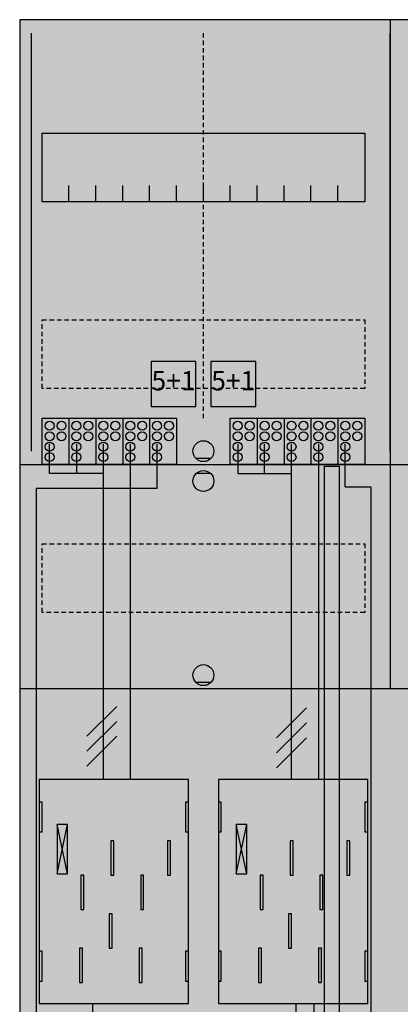
# Model space of a CAD drawing. Extents: x 0 to 75, y 0 to 105.
# Drawn here: x 0 to 26, y 39 to 105 of the extents above; entities that cross this region are included whole.
import ezdxf
from ezdxf.enums import TextEntityAlignment as Align

# ---------------------------------------------------------------- set-up
doc = ezdxf.new("R2010")
doc.units = 0
doc.header["$MEASUREMENT"] = 0
for name, pattern in [('L00000002000000FFFF', [0]), ('L000000020000FFFFFF', [0]), ('L000000040000000000', [0]), ('L00000004000000007F', [0]), ('L00000004000000FF00', [0]), ('L000000040000FF0000', [0]), ('L000000060000FFFF00', [0]), ('L0000000A0000FFFF00', [0]), ('L014100020032000000', [0.5, 0.3, -0.2]), ('L0141000200320000FF', [0.5, 0.3, -0.2])]:
    doc.linetypes.add(name, pattern=pattern)
doc.layers.get('0').update_dxf_attribs({"linetype": 'CONTINUOUS'})
for name, color, linetype in [('1', 7, 'CONTINUOUS'), ('157', 7, 'CONTINUOUS'), ('158', 7, 'CONTINUOUS'), ('160', 7, 'CONTINUOUS'), ('161', 7, 'CONTINUOUS'), ('2', 7, 'CONTINUOUS'), ('29', 7, 'CONTINUOUS'), ('38', 7, 'CONTINUOUS')]:
    doc.layers.add(name, color=color, linetype=linetype)

# ---------------------------------------------------------------- blocks, each defined once
blk = doc.blocks.new('BF37F6')
at = {"layer": '1', "color": 7, "linetype": 'CONTINUOUS'}
for p, q in [((13, 75.4), (12, 75.4)), ((13, 74.4), (12, 74.4)), ((13, 60.4), (12, 60.4)), ((3.4, 47.6), (2.7, 50.9)), ((2.7, 47.6), (3.4, 50.9)), ((3.4, 47.6), (2.7, 50.9)), ((2.7, 47.6), (3.4, 50.9)), ((3.4, 47.6), (2.7, 50.9)), ((2.7, 47.6), (3.4, 50.9)), ((3.4, 47.6), (2.7, 50.9)), ((2.7, 47.6), (3.4, 50.9)), ((15.4, 47.6), (14.7, 50.9)), ((14.7, 47.6), (15.4, 50.9)), ((15.4, 47.6), (14.7, 50.9)), ((14.7, 47.6), (15.4, 50.9)), ((15.4, 47.6), (14.7, 50.9)), ((14.7, 47.6), (15.4, 50.9))]:
    blk.add_line(p, q, dxfattribs=at)
for points in [[(74.8, 0.2), (74.8, 104.8), (0.2, 104.8), (0.2, 0.2)], [(23.3, 97.2), (23.3, 92.6), (1.7, 92.6), (1.7, 97.2)], [(11.5, 38.9), (11.5, 53.9), (1.5, 53.9), (1.5, 38.9)], [(1.7, 50.4), (1.7, 52.4), (1.5, 52.4), (1.5, 50.4)], [(1.7, 50.4), (1.7, 52.4), (1.5, 52.4), (1.5, 50.4)], [(11.5, 50.4), (11.5, 52.4), (11.3, 52.4), (11.3, 50.4)], [(11.5, 50.4), (11.5, 52.4), (11.3, 52.4), (11.3, 50.4)], [(13.7, 50.4), (13.7, 52.4), (13.5, 52.4), (13.5, 50.4)], [(23.5, 50.4), (23.5, 52.4), (23.3, 52.4), (23.3, 50.4)], [(3.4, 47.6), (3.4, 50.9), (2.7, 50.9), (2.7, 47.6)], [(3.4, 47.6), (3.4, 50.9), (2.7, 50.9), (2.7, 47.6)], [(3.4, 47.6), (3.4, 50.9), (2.7, 50.9), (2.7, 47.6)], [(3.4, 47.6), (3.4, 50.9), (2.7, 50.9), (2.7, 47.6)], [(15.4, 47.6), (15.4, 50.9), (14.7, 50.9), (14.7, 47.6)], [(15.4, 47.6), (15.4, 50.9), (14.7, 50.9), (14.7, 47.6)], [(15.4, 47.6), (15.4, 50.9), (14.7, 50.9), (14.7, 47.6)], [(1.7, 40.4), (1.7, 42.4), (1.5, 42.4), (1.5, 40.4)], [(1.7, 40.4), (1.7, 42.4), (1.5, 42.4), (1.5, 40.4)], [(11.5, 40.4), (11.5, 42.4), (11.3, 42.4), (11.3, 40.4)], [(11.5, 40.4), (11.5, 42.4), (11.3, 42.4), (11.3, 40.4)], [(13.7, 40.4), (13.7, 42.4), (13.5, 42.4), (13.5, 40.4)], [(23.5, 40.4), (23.5, 42.4), (23.3, 42.4), (23.3, 40.4)]]:
    blk.add_lwpolyline(points, close=True, dxfattribs=at)
for points in [[(25, 104.8), (25, 60)], [(3.5, 92.6), (3.5, 93.7)], [(5.3, 92.6), (5.3, 93.7), (5.3, 93.7)], [(7.1, 92.6), (7.1, 93.7)], [(8.9, 92.6), (8.9, 93.7)], [(10.7, 92.6), (10.7, 93.7)], [(12.5, 92.6), (12.5, 93.7)], [(14.3, 92.6), (14.3, 93.7)], [(16.1, 92.6), (16.1, 93.7)], [(17.9, 92.6), (17.9, 93.7)], [(19.7, 92.6), (19.7, 93.7)], [(21.5, 92.6), (21.5, 93.7)], [(0.2, 75), (74.8, 75)], [(0.2, 60), (74.8, 60)]]:
    blk.add_lwpolyline(points, dxfattribs=at)
at = {"layer": '1', "color": 7, "linetype": 'L014100020032000000'}
for points in [[(23.3, 84.7), (23.3, 80.1), (1.7, 80.1), (1.7, 84.7)], [(23.3, 69.7), (23.3, 65.1), (1.7, 65.1), (1.7, 69.7)]]:
    blk.add_lwpolyline(points, close=True, dxfattribs=at)
at = {"layer": '1', "color": 7, "linetype": 'L000000040000000000'}
for points in [[(11.5, 38.9), (11.5, 53.9), (1.5, 53.9), (1.5, 38.9)], [(23.5, 38.9), (23.5, 53.9), (13.5, 53.9), (13.5, 38.9)], [(6.5, 47.5), (6.5, 49.8), (6.3, 49.8), (6.3, 47.5)], [(6.5, 47.5), (6.5, 49.8), (6.3, 49.8), (6.3, 47.5)], [(10.3, 47.5), (10.3, 49.8), (10.1, 49.8), (10.1, 47.5)], [(10.3, 47.5), (10.3, 49.8), (10.1, 49.8), (10.1, 47.5)], [(18.5, 47.5), (18.5, 49.8), (18.3, 49.8), (18.3, 47.5)], [(22.3, 47.5), (22.3, 49.8), (22.1, 49.8), (22.1, 47.5)], [(4.5, 45.2), (4.5, 47.5), (4.3, 47.5), (4.3, 45.2)], [(4.5, 45.2), (4.5, 47.5), (4.3, 47.5), (4.3, 45.2)], [(8.5, 45.2), (8.5, 47.5), (8.3, 47.5), (8.3, 45.2)], [(8.5, 45.2), (8.5, 47.5), (8.3, 47.5), (8.3, 45.2)], [(16.5, 45.2), (16.5, 47.5), (16.3, 47.5), (16.3, 45.2)], [(20.5, 45.2), (20.5, 47.5), (20.3, 47.5), (20.3, 45.2)], [(6.4, 42.6), (6.4, 44.9), (6.2, 44.9), (6.2, 42.6)], [(6.4, 42.6), (6.4, 44.9), (6.2, 44.9), (6.2, 42.6)], [(18.4, 42.6), (18.4, 44.9), (18.2, 44.9), (18.2, 42.6)], [(4.4, 40.3), (4.4, 42.6), (4.2, 42.6), (4.2, 40.3)], [(4.4, 40.3), (4.4, 42.6), (4.2, 42.6), (4.2, 40.3)], [(8.4, 40.3), (8.4, 42.6), (8.2, 42.6), (8.2, 40.3)], [(8.4, 40.3), (8.4, 42.6), (8.2, 42.6), (8.2, 40.3)], [(16.4, 40.3), (16.4, 42.6), (16.2, 42.6), (16.2, 40.3)], [(20.4, 40.3), (20.4, 42.6), (20.2, 42.6), (20.2, 40.3)]]:
    blk.add_lwpolyline(points, close=True, dxfattribs=at)
at = {"layer": '1', "color": 7, "linetype": 'CONTINUOUS'}
for centre in [(12.5, 75.9), (12.5, 73.9), (12.5, 60.9)]:
    blk.add_circle(centre, 0.7, dxfattribs=at)
at = {"layer": '1', "color": 255, "linetype": 'CONTINUOUS'}
blk.add_solid([(74.8, 0.2), (74.8, 104.8), (0.2, 0.2), (0.2, 104.8)], dxfattribs=at)
at = {"layer": '1', "color": 7, "linetype": 'CONTINUOUS'}
for points in [[(1.7, 50.4), (1.7, 52.4), (1.5, 50.4), (1.5, 52.4)], [(1.7, 50.4), (1.7, 52.4), (1.5, 50.4), (1.5, 52.4)], [(11.5, 50.4), (11.5, 52.4), (11.3, 50.4), (11.3, 52.4)], [(11.5, 50.4), (11.5, 52.4), (11.3, 50.4), (11.3, 52.4)], [(13.7, 50.4), (13.7, 52.4), (13.5, 50.4), (13.5, 52.4)], [(23.5, 50.4), (23.5, 52.4), (23.3, 50.4), (23.3, 52.4)], [(1.7, 40.4), (1.7, 42.4), (1.5, 40.4), (1.5, 42.4)], [(1.7, 40.4), (1.7, 42.4), (1.5, 40.4), (1.5, 42.4)], [(11.5, 40.4), (11.5, 42.4), (11.3, 40.4), (11.3, 42.4)], [(11.5, 40.4), (11.5, 42.4), (11.3, 40.4), (11.3, 42.4)], [(13.7, 40.4), (13.7, 42.4), (13.5, 40.4), (13.5, 42.4)], [(23.5, 40.4), (23.5, 42.4), (23.3, 40.4), (23.3, 42.4)]]:
    blk.add_solid(points, dxfattribs=at)
at = {"layer": '157', "color": 7, "linetype": 'CONTINUOUS'}
for points in [[(1.7, 75), (1.7, 78.1), (10.7, 78.1), (10.7, 75)], [(14.3, 75), (14.3, 78.1), (23.3, 78.1), (23.3, 75)]]:
    blk.add_lwpolyline(points, close=True, dxfattribs=at)
for points in [[(3.5, 78.1), (3.5, 75)], [(5.3, 78.1), (5.3, 75)], [(7.1, 78.1), (7.1, 75)], [(8.9, 78.1), (8.9, 75)], [(16.1, 78.1), (16.1, 75)], [(17.9, 78.1), (17.9, 75)], [(19.7, 78.1), (19.7, 75)], [(21.5, 78.1), (21.5, 75)]]:
    blk.add_lwpolyline(points, dxfattribs=at)
at = {"layer": '157', "color": 255, "linetype": 'CONTINUOUS'}
for points in [[(1.7, 75), (1.7, 78.1), (10.7, 75), (10.7, 78.1)], [(14.3, 75), (14.3, 78.1), (23.3, 75), (23.3, 78.1)]]:
    blk.add_solid(points, dxfattribs=at)
at = {"layer": '158', "color": 255, "linetype": 'L00000004000000007F'}
for p, q in [((2.2, 74.4), (2.2, 76.4)), ((4, 76.4), (4, 74.4)), ((5.8, 53.9), (5.8, 76.4)), ((14.8, 76.4), (14.8, 74.4)), ((16.6, 74.4), (16.6, 76.4)), ((18.4, 53.9), (18.4, 76.4)), ((5.8, 74.4), (2.2, 74.4)), ((14.8, 74.4), (18.4, 74.4))]:
    blk.add_line(p, q, dxfattribs=at)
at = {"layer": '158', "color": 5, "linetype": 'L000000040000FF0000'}
for p, q in [((7.6, 76.4), (7.6, 53.9)), ((20.2, 76.4), (20.2, 53.9)), ((19.9, 38.9), (19.9, 25.3))]:
    blk.add_line(p, q, dxfattribs=at)
at = {"layer": '158', "color": 3, "linetype": 'L00000004000000FF00'}
for p, q in [((9.4, 73.4), (9.4, 76.4)), ((22, 73.5), (22, 76.4)), ((1.3, 73.4), (1.3, 5.2)), ((9.4, 73.4), (1.3, 73.4)), ((22, 73.5), (23.7, 73.5)), ((23.7, 73.5), (23.7, 5.2))]:
    blk.add_line(p, q, dxfattribs=at)
at = {"layer": '158', "color": 7, "linetype": 'CONTINUOUS'}
for p, q in [((6.7, 58.8), (4.7, 56.8)), ((6.7, 58.8), (4.7, 56.8)), ((19.4, 58.7), (17.4, 56.7)), ((19.4, 58.7), (17.4, 56.7)), ((6.7, 57.8), (4.7, 55.8)), ((6.7, 57.8), (4.7, 55.8)), ((19.4, 57.7), (17.4, 55.7)), ((19.4, 57.7), (17.4, 55.7)), ((6.7, 56.8), (4.7, 54.8)), ((6.7, 56.8), (4.7, 54.8)), ((19.4, 56.7), (17.4, 54.7)), ((19.4, 56.7), (17.4, 54.7))]:
    blk.add_line(p, q, dxfattribs=at)
at = {"layer": '158', "color": 7, "linetype": 'L000000040000000000'}
for p, q in [((5.1, 17.3), (5.1, 38.9)), ((18.7, 17.3), (18.7, 38.9))]:
    blk.add_line(p, q, dxfattribs=at)
at = {"layer": '158', "color": 2, "linetype": 'L00000002000000FFFF'}
blk.add_lwpolyline([(20.6, 6.5), (20.6, 74.9), (21.6, 74.9), (21.6, 6.5)], close=True, dxfattribs=at)
blk.add_solid([(20.6, 6.5), (20.6, 74.9), (21.6, 6.5), (21.6, 74.9)], dxfattribs=at)
at = {"layer": '160', "color": 4, "linetype": 'L000000060000FFFF00'}
blk.add_line((1, 75.9), (1, 103.9), dxfattribs=at)
at = {"layer": '160', "color": 1, "linetype": 'L0141000200320000FF'}
blk.add_line((12.5, 78.1), (12.5, 103.9), dxfattribs=at)
at = {"layer": '160', "color": 4, "linetype": 'L0000000A0000FFFF00'}
blk.add_line((25, 75.9), (25, 103.9), dxfattribs=at)
at = {"layer": '161', "color": 7, "linetype": 'CONTINUOUS'}
for points in [[(12, 78.9), (12, 81.9), (9, 81.9), (9, 78.9)], [(16, 78.9), (16, 81.9), (13, 81.9), (13, 78.9)]]:
    blk.add_lwpolyline(points, close=True, dxfattribs=at)
at = {"layer": '161', "color": 3, "linetype": 'CONTINUOUS'}
for points in [[(12, 78.9), (12, 81.9), (9, 78.9), (9, 81.9)], [(16, 78.9), (16, 81.9), (13, 78.9), (13, 81.9)]]:
    blk.add_solid(points, dxfattribs=at)
at = {"layer": '2', "color": 7, "linetype": 'L014100020032000000'}
for points in [[(12, 78.9), (12, 81.9), (9, 81.9), (9, 78.9)], [(16, 78.9), (16, 81.9), (13, 81.9), (13, 78.9)]]:
    blk.add_lwpolyline(points, close=True, dxfattribs=at)
at = {"layer": '2', "color": 7, "linetype": 'CONTINUOUS'}
for points in [[(1.7, 75), (1.7, 78.1), (10.7, 78.1), (10.7, 75)], [(14.3, 75), (14.3, 78.1), (23.3, 78.1), (23.3, 75)]]:
    blk.add_lwpolyline(points, close=True, dxfattribs=at)
for points in [[(3.5, 78.1), (3.5, 75)], [(5.3, 78.1), (5.3, 75)], [(7.1, 78.1), (7.1, 75)], [(8.9, 78.1), (8.9, 75)], [(16.1, 78.1), (16.1, 75)], [(17.9, 78.1), (17.9, 75)], [(19.7, 78.1), (19.7, 75)], [(21.5, 78.1), (21.5, 75)]]:
    blk.add_lwpolyline(points, dxfattribs=at)
for centre in [(2.2, 77.6), (3, 77.6), (4, 77.6), (4.8, 77.6), (5.8, 77.6), (6.6, 77.6), (7.6, 77.6), (8.4, 77.6), (9.4, 77.6), (10.2, 77.6), (14.8, 77.6), (15.6, 77.6), (16.6, 77.6), (17.4, 77.6), (18.4, 77.6), (19.2, 77.6), (20.2, 77.6), (21, 77.6), (22, 77.6), (22.8, 77.6), (2.2, 76.9), (3, 76.9), (4, 76.9), (4.8, 76.9), (5.8, 76.9), (6.6, 76.9), (7.6, 76.9), (8.4, 76.9), (9.4, 76.9), (10.2, 76.9), (14.8, 76.9), (15.6, 76.9), (16.6, 76.9), (17.4, 76.9), (18.4, 76.9), (19.2, 76.9), (20.2, 76.9), (21, 76.9), (22, 76.9), (22.8, 76.9), (2.2, 76.2), (4, 76.2), (5.8, 76.2), (7.6, 76.2), (9.4, 76.2), (14.8, 76.2), (16.6, 76.2), (18.4, 76.2), (20.2, 76.2), (22, 76.2), (2.2, 75.5), (4, 75.5), (5.8, 75.5), (7.6, 75.5), (9.4, 75.5), (14.8, 75.5), (16.6, 75.5), (18.4, 75.5), (20.2, 75.5), (22, 75.5)]:
    blk.add_circle(centre, 0.3, dxfattribs=at)
at = {"layer": '2', "color": 255, "linetype": 'L014100020032000000'}
for points in [[(12, 78.9), (12, 81.9), (9, 78.9), (9, 81.9)], [(16, 78.9), (16, 81.9), (13, 78.9), (13, 81.9)]]:
    blk.add_solid(points, dxfattribs=at)
at = {"layer": '2', "color": 255, "linetype": 'CONTINUOUS'}
for points in [[(1.7, 75), (1.7, 78.1), (10.7, 75), (10.7, 78.1)], [(14.3, 75), (14.3, 78.1), (23.3, 75), (23.3, 78.1)]]:
    blk.add_solid(points, dxfattribs=at)
at = {"layer": '29', "color": 7, "linetype": 'CONTINUOUS'}
for p, q in [((3.4, 47.6), (2.7, 50.9)), ((2.7, 47.6), (3.4, 50.9)), ((3.4, 47.6), (2.7, 50.9)), ((2.7, 47.6), (3.4, 50.9)), ((15.4, 47.6), (14.7, 50.9)), ((14.7, 47.6), (15.4, 50.9)), ((15.4, 47.6), (14.7, 50.9)), ((14.7, 47.6), (15.4, 50.9))]:
    blk.add_line(p, q, dxfattribs=at)
for points in [[(74.8, 0.2), (74.8, 104.8), (0.2, 104.8), (0.2, 0.2)], [(23.3, 97.2), (23.3, 92.6), (1.7, 92.6), (1.7, 97.2)], [(11.5, 38.9), (11.5, 53.9), (1.5, 53.9), (1.5, 38.9)], [(23.5, 38.9), (23.5, 53.9), (13.5, 53.9), (13.5, 38.9)], [(1.7, 50.4), (1.7, 52.4), (1.5, 52.4), (1.5, 50.4)], [(11.5, 50.4), (11.5, 52.4), (11.3, 52.4), (11.3, 50.4)], [(13.7, 50.4), (13.7, 52.4), (13.5, 52.4), (13.5, 50.4)], [(23.5, 50.4), (23.5, 52.4), (23.3, 52.4), (23.3, 50.4)], [(3.4, 47.6), (3.4, 50.9), (2.7, 50.9), (2.7, 47.6)], [(3.4, 47.6), (3.4, 50.9), (2.7, 50.9), (2.7, 47.6)], [(15.4, 47.6), (15.4, 50.9), (14.7, 50.9), (14.7, 47.6)], [(15.4, 47.6), (15.4, 50.9), (14.7, 50.9), (14.7, 47.6)], [(6.5, 47.5), (6.5, 49.8), (6.3, 49.8), (6.3, 47.5)], [(10.3, 47.5), (10.3, 49.8), (10.1, 49.8), (10.1, 47.5)], [(18.5, 47.5), (18.5, 49.8), (18.3, 49.8), (18.3, 47.5)], [(22.3, 47.5), (22.3, 49.8), (22.1, 49.8), (22.1, 47.5)], [(4.5, 45.2), (4.5, 47.5), (4.3, 47.5), (4.3, 45.2)], [(8.5, 45.2), (8.5, 47.5), (8.3, 47.5), (8.3, 45.2)], [(16.5, 45.2), (16.5, 47.5), (16.3, 47.5), (16.3, 45.2)], [(20.5, 45.2), (20.5, 47.5), (20.3, 47.5), (20.3, 45.2)], [(6.4, 42.6), (6.4, 44.9), (6.2, 44.9), (6.2, 42.6)], [(18.4, 42.6), (18.4, 44.9), (18.2, 44.9), (18.2, 42.6)], [(1.7, 40.4), (1.7, 42.4), (1.5, 42.4), (1.5, 40.4)], [(4.4, 40.3), (4.4, 42.6), (4.2, 42.6), (4.2, 40.3)], [(8.4, 40.3), (8.4, 42.6), (8.2, 42.6), (8.2, 40.3)], [(11.5, 40.4), (11.5, 42.4), (11.3, 42.4), (11.3, 40.4)], [(13.7, 40.4), (13.7, 42.4), (13.5, 42.4), (13.5, 40.4)], [(16.4, 40.3), (16.4, 42.6), (16.2, 42.6), (16.2, 40.3)], [(20.4, 40.3), (20.4, 42.6), (20.2, 42.6), (20.2, 40.3)], [(23.5, 40.4), (23.5, 42.4), (23.3, 42.4), (23.3, 40.4)]]:
    blk.add_lwpolyline(points, close=True, dxfattribs=at)
for points in [[(25, 104.8), (25, 60)], [(3.5, 92.6), (3.5, 93.7)], [(5.3, 92.6), (5.3, 93.7), (5.3, 93.7)], [(7.1, 92.6), (7.1, 93.7)], [(8.9, 92.6), (8.9, 93.7)], [(10.7, 92.6), (10.7, 93.7)], [(12.5, 92.6), (12.5, 93.7)], [(14.3, 92.6), (14.3, 93.7)], [(16.1, 92.6), (16.1, 93.7)], [(17.9, 92.6), (17.9, 93.7)], [(19.7, 92.6), (19.7, 93.7)], [(21.5, 92.6), (21.5, 93.7)], [(0.2, 75), (74.8, 75)], [(0.2, 60), (74.8, 60)]]:
    blk.add_lwpolyline(points, dxfattribs=at)
at = {"layer": '29', "color": 7, "linetype": 'L014100020032000000'}
for points in [[(23.3, 84.7), (23.3, 80.1), (1.7, 80.1), (1.7, 84.7)], [(23.3, 69.7), (23.3, 65.1), (1.7, 65.1), (1.7, 69.7)]]:
    blk.add_lwpolyline(points, close=True, dxfattribs=at)
at = {"layer": '29', "color": 255, "linetype": 'CONTINUOUS'}
blk.add_solid([(74.8, 0.2), (74.8, 104.8), (0.2, 0.2), (0.2, 104.8)], dxfattribs=at)
at = {"layer": '29', "color": 7, "linetype": 'CONTINUOUS'}
for points in [[(1.7, 50.4), (1.7, 52.4), (1.5, 50.4), (1.5, 52.4)], [(11.5, 50.4), (11.5, 52.4), (11.3, 50.4), (11.3, 52.4)], [(13.7, 50.4), (13.7, 52.4), (13.5, 50.4), (13.5, 52.4)], [(23.5, 50.4), (23.5, 52.4), (23.3, 50.4), (23.3, 52.4)], [(1.7, 40.4), (1.7, 42.4), (1.5, 40.4), (1.5, 42.4)], [(11.5, 40.4), (11.5, 42.4), (11.3, 40.4), (11.3, 42.4)], [(13.7, 40.4), (13.7, 42.4), (13.5, 40.4), (13.5, 42.4)], [(23.5, 40.4), (23.5, 42.4), (23.3, 40.4), (23.3, 42.4)]]:
    blk.add_solid(points, dxfattribs=at)
at = {"layer": '38', "color": 7, "linetype": 'CONTINUOUS'}
for points in [[(12, 78.9), (12, 81.9), (9, 81.9), (9, 78.9)], [(16, 78.9), (16, 81.9), (13, 81.9), (13, 78.9)], [(1.7, 75), (1.7, 78.1), (10.7, 78.1), (10.7, 75)], [(14.3, 75), (14.3, 78.1), (23.3, 78.1), (23.3, 75)]]:
    blk.add_lwpolyline(points, close=True, dxfattribs=at)
for points in [[(3.5, 78.1), (3.5, 75)], [(5.3, 78.1), (5.3, 75)], [(7.1, 78.1), (7.1, 75)], [(8.9, 78.1), (8.9, 75)], [(16.1, 78.1), (16.1, 75)], [(17.9, 78.1), (17.9, 75)], [(19.7, 78.1), (19.7, 75)], [(21.5, 78.1), (21.5, 75)]]:
    blk.add_lwpolyline(points, dxfattribs=at)
for centre in [(2.2, 77.6), (3, 77.6), (4, 77.6), (4.8, 77.6), (5.8, 77.6), (6.6, 77.6), (7.6, 77.6), (8.4, 77.6), (9.4, 77.6), (10.2, 77.6), (14.8, 77.6), (15.6, 77.6), (16.6, 77.6), (17.4, 77.6), (18.4, 77.6), (19.2, 77.6), (20.2, 77.6), (21, 77.6), (22, 77.6), (22.8, 77.6), (2.2, 76.9), (3, 76.9), (4, 76.9), (4.8, 76.9), (5.8, 76.9), (6.6, 76.9), (7.6, 76.9), (8.4, 76.9), (9.4, 76.9), (10.2, 76.9), (14.8, 76.9), (15.6, 76.9), (16.6, 76.9), (17.4, 76.9), (18.4, 76.9), (19.2, 76.9), (20.2, 76.9), (21, 76.9), (22, 76.9), (22.8, 76.9), (2.2, 76.2), (4, 76.2), (5.8, 76.2), (7.6, 76.2), (9.4, 76.2), (14.8, 76.2), (16.6, 76.2), (18.4, 76.2), (20.2, 76.2), (22, 76.2), (2.2, 75.5), (4, 75.5), (5.8, 75.5), (7.6, 75.5), (9.4, 75.5), (14.8, 75.5), (16.6, 75.5), (18.4, 75.5), (20.2, 75.5), (22, 75.5)]:
    blk.add_circle(centre, 0.3, dxfattribs=at)
for points in [[(12, 78.9), (12, 81.9), (9, 78.9), (9, 81.9)], [(16, 78.9), (16, 81.9), (13, 78.9), (13, 81.9)]]:
    blk.add_solid(points, dxfattribs=at)
at = {"layer": '38', "color": 255, "linetype": 'CONTINUOUS'}
for points in [[(1.7, 75), (1.7, 78.1), (10.7, 75), (10.7, 78.1)], [(14.3, 75), (14.3, 78.1), (23.3, 75), (23.3, 78.1)]]:
    blk.add_solid(points, dxfattribs=at)
at = {"layer": '161', "color": 255, "linetype": 'L000000020000FFFFFF'}
for p in [(10.5, 79.967), (14.5, 79.967)]:
    blk.add_text('5+1', height=1.3, dxfattribs=at).set_placement(p, align=Align.CENTER)

msp = doc.modelspace()

# ---------------------------------------------------------------- block references
msp.add_blockref('BF37F6', (0, 0))

doc.saveas('drawing.dxf')
